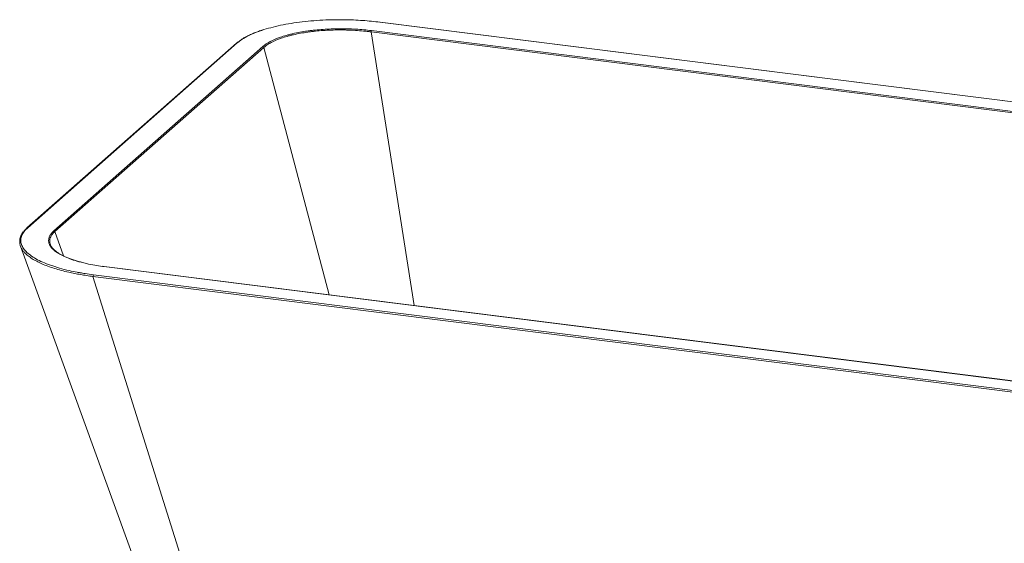
# Paper-space layout '_Dimetric' of a CAD drawing. Units: millimetres. Extents: x -860 to 860, y -161 to 753.
# Drawn here: x -860 to 0, y 296 to 753 of the extents above; entities that cross this region are included whole.
import ezdxf

# ---------------------------------------------------------------- set-up
doc = ezdxf.new("R2010")
doc.units = ezdxf.units.MM

psp = doc.layouts.new('_Dimetric')

# ---------------------------------------------------------------- linework, layer by layer
at = {"color": 7, "linetype": 'Continuous', "lineweight": 15}
for p, q in [((795.21, 582.15), (-545.03, 751)), ((795.33, 582.2), (-544.9, 751.05)), ((785.7, 573.89), (-552.73, 742.52)), ((-552.38, 743.6), (786.04, 574.98)), ((-670.26, 732.63), (-853.22, 571.27)), ((-669.59, 732.83), (-852.56, 571.46)), ((-829.72, 568.83), (-647.23, 729.76)), ((-646.34, 729), (-828.83, 568.06)), ((-853.2, 571.29), (-853.22, 571.27)), ((-858.89, 555.34), (-658.59, 3.26)), ((-785.91, 537.59), (-787.27, 537.78)), ((552.38, 368.91), (-786.04, 537.54)), ((552.51, 368.96), (-785.92, 537.59)), ((-785.92, 537.59), (-785.91, 537.58)), ((544.68, 360.1), (-795.56, 528.95)), ((-626.53, -10.15), (-795.56, 528.95)), ((-795.21, 530.37), (545.03, 361.51))]:
    psp.add_line(p, q, dxfattribs=at)
at = {"color": 8, "linetype": 'Continuous', "lineweight": 15}
for p, q in [((-515.19, 503.48), (-552.73, 742.52)), ((-646.34, 729), (-589.3, 512.81)), ((-828.83, 568.06), (-821.34, 546.86)), ((-786.04, 537.54), (-787.41, 537.74))]:
    psp.add_line(p, q, dxfattribs=at)
at = {"color": 7, "linetype": 'Continuous', "lineweight": 15, "flags": 128}
for points in [[(-545.03, 751), (-544.95, 751.05), (-544.9, 751.05)], [(-670.18, 732.69), (-670.2, 732.68), (-670.26, 732.63)]]:
    psp.add_lwpolyline(points, dxfattribs=at)
at = {"color": 7, "linetype": 'Continuous', "lineweight": 15}
for centre, radius, start, end in [((-550.92, 742.54), 1.81, 143.91632, 180.49729), ((-647.39, 728.68), 1.1, 16.97211, 81.61788), ((-829.88, 567.74), 1.1, 16.97211, 81.61788), ((-793.49, 529.19), 2.08, 145.66363, 186.69581)]:
    psp.add_arc(centre, radius, start, end, dxfattribs=at)
at = {"color": 8, "linetype": 'Continuous', "lineweight": 15}
for centre, radius, start, end in [((-669.71, 731.99), 0.844, 82.01875, 123.76382), ((-852.68, 570.64), 0.831, 81.72984, 128.14536), ((-785.93, 537.43), 0.152, 85.21784, 137.86855)]:
    psp.add_arc(centre, radius, start, end, dxfattribs=at)
at = {"color": 7, "linetype": 'Continuous', "lineweight": 15}
for points, knots in [([(-545.03, 751), (-547.52, 751.29), (-552.5, 751.88), (-560.19, 752.5), (-568.94, 752.99), (-578.74, 753.22), (-589.5, 753.08), (-600.1, 752.56), (-610.39, 751.65), (-620.27, 750.38), (-629.66, 748.76), (-638.49, 746.8), (-643.76, 745.24), (-646.4, 744.46)], [0, 0, 0, 0, 0.072683, 0.145477, 0.218157, 0.316867, 0.415869, 0.514567, 0.611578, 0.708882, 0.805883, 0.902789, 1, 1, 1, 1]), ([(-646.42, 744.52), (-647.02, 744.34), (-648.98, 743.74), (-652.06, 742.64), (-655.66, 741.24), (-658.98, 739.76), (-661.89, 738.31), (-664.42, 736.84), (-666.69, 735.34), (-668.61, 733.92), (-669.71, 733), (-670.15, 732.64)], [0, 0, 0, 0, 0.056329, 0.185831, 0.314773, 0.442873, 0.569918, 0.678705, 0.793116, 0.919019, 1, 1, 1, 1]), ([(-647.23, 729.76), (-645.52, 731.27), (-643.38, 732.71), (-638.2, 735.44), (-635.25, 736.69), (-630.3, 738.41), (-628.56, 738.96), (-625.81, 739.74), (-624.87, 739.99), (-622.95, 740.48), (-621.98, 740.72), (-617.05, 741.85), (-612.87, 742.62), (-607.38, 743.41), (-606.27, 743.56), (-604.02, 743.84), (-602.87, 743.97), (-599.42, 744.34), (-597.1, 744.54), (-590.09, 745.04), (-585.36, 745.22), (-579.35, 745.25), (-578.14, 745.25), (-575.73, 745.22), (-574.53, 745.2), (-570.94, 745.11), (-568.57, 745.01), (-561.52, 744.59), (-556.91, 744.17), (-552.38, 743.6)], [0, 0, 0, 0, 0.125, 0.125, 0.25, 0.25, 0.3125, 0.3125, 0.34375, 0.34375, 0.375, 0.375, 0.5, 0.5, 0.53125, 0.53125, 0.5625, 0.5625, 0.625, 0.625, 0.75, 0.75, 0.78125, 0.78125, 0.8125, 0.8125, 0.875, 0.875, 1, 1, 1, 1]), ([(-552.73, 742.52), (-552.87, 742.54), (-553.01, 742.56), (-553.29, 742.59), (-553.71, 742.64), (-554.69, 742.76), (-555.53, 742.86), (-557.22, 743.05), (-558.35, 743.17), (-561.77, 743.49), (-564.06, 743.67), (-568.7, 743.95), (-571.03, 744.06), (-574.57, 744.16), (-575.76, 744.18), (-578.14, 744.21), (-579.33, 744.22), (-585.26, 744.2), (-589.93, 744.03), (-596.85, 743.56), (-599.14, 743.36), (-602.54, 743.01), (-603.67, 742.88), (-605.89, 742.61), (-606.99, 742.46), (-612.41, 741.69), (-616.53, 740.94), (-621.4, 739.82), (-622.36, 739.59), (-624.25, 739.11), (-625.18, 738.86), (-627.89, 738.09), (-629.61, 737.55), (-634.5, 735.86), (-637.42, 734.62), (-641.25, 732.6), (-642.42, 731.9), (-644.01, 730.83), (-644.52, 730.47), (-645.23, 729.92), (-645.47, 729.74), (-645.8, 729.46), (-645.97, 729.32), (-646.13, 729.18), (-646.24, 729.09), (-646.29, 729.04), (-646.34, 729)], [0, 0, 0, 0, 0.003906, 0.003906, 0.007812, 0.015625, 0.03125, 0.03125, 0.0625, 0.0625, 0.125, 0.125, 0.1875, 0.1875, 0.21875, 0.21875, 0.25, 0.25, 0.375, 0.375, 0.4375, 0.4375, 0.46875, 0.46875, 0.5, 0.5, 0.625, 0.625, 0.65625, 0.65625, 0.6875, 0.6875, 0.75, 0.75, 0.875, 0.875, 0.9375, 0.9375, 0.96875, 0.96875, 0.984375, 0.984375, 0.992187, 0.996094, 0.996094, 1, 1, 1, 1]), ([(-853.16, 571.24), (-853.73, 570.7), (-854.92, 569.57), (-856.43, 567.86), (-857.68, 566.15), (-858.58, 564.45), (-859.2, 562.71), (-859.55, 561.17), (-859.55, 560.2), (-859.56, 559.87)], [0, 0, 0, 0, 0.154088, 0.321988, 0.470572, 0.610895, 0.757751, 0.916629, 1, 1, 1, 1]), ([(-855.46, 550), (-856.02, 550.64), (-857.33, 552.11), (-858.64, 554.52), (-859.52, 557.07), (-859.53, 558.75), (-859.53, 559.54)], [0, 0, 0, 0, 0.205205, 0.477588, 0.755858, 1, 1, 1, 1]), ([(-833.34, 560.03), (-833.36, 559.87), (-833.46, 559.04), (-833.13, 557.52), (-832.29, 555.5), (-831.34, 554), (-830.55, 553.2), (-830.4, 553.05)], [0, 0, 0, 0, 0.0673217, 0.3544366, 0.6437262, 0.9295963, 1, 1, 1, 1]), ([(-805.74, 541.31), (-806.9, 541.62), (-809.32, 542.27), (-812.74, 543.36), (-816.04, 544.54), (-819.09, 545.78), (-821.86, 547.08), (-824.33, 548.41), (-826.5, 549.77), (-828.35, 551.15), (-829.71, 552.34), (-830.33, 553.06), (-830.55, 553.32)], [0, 0, 0, 0, 0.09943, 0.207133, 0.314905, 0.422268, 0.528862, 0.63437, 0.738538, 0.841227, 0.943981, 1, 1, 1, 1]), ([(-828.93, 537.51), (-827.56, 537.06), (-823.64, 535.77), (-817.05, 534.16), (-810.95, 532.84), (-807.66, 532.29), (-806.73, 532.13)], [0, 0, 0, 0, 0.2092629, 0.5990364, 0.886025, 1, 1, 1, 1]), ([(-787.41, 537.74), (-789.56, 538.04), (-794.34, 538.71), (-800.56, 539.91), (-804.38, 540.9), (-805.94, 541.3)], [0, 0, 0, 0, 0.3265286, 0.7238632, 1, 1, 1, 1])]:
    psp.add_open_spline(points, degree=3, knots=knots, dxfattribs=at)
at = {"color": 8, "linetype": 'Continuous', "lineweight": 15}
for points, knots in [([(-646.4, 744.46), (-648.87, 743.63), (-653.83, 741.96), (-660.1, 739.12), (-665.53, 736.08), (-668.24, 733.91), (-669.59, 732.83)], [0, 0, 0, 0, 0.249547, 0.499427, 0.750111, 1, 1, 1, 1]), ([(-852.56, 571.46), (-853.7, 570.35), (-855.97, 568.12), (-857.94, 564.65), (-858.82, 561.14), (-858.45, 557.61), (-856.92, 554.12), (-854.24, 550.71), (-850.4, 547.42), (-845.52, 544.29), (-839.58, 541.35), (-834.02, 539.07), (-830.16, 537.89), (-828.93, 537.51)], [0, 0, 0, 0, 0.0952763, 0.1908555, 0.2861283, 0.3812743, 0.4767252, 0.5718761, 0.66712, 0.7626619, 0.8579164, 0.9548269, 1, 1, 1, 1]), ([(-805.94, 541.3), (-806.63, 541.47), (-809.63, 542.19), (-814.3, 543.73), (-819.85, 545.89), (-824.56, 548.25), (-828.38, 550.75), (-831.3, 553.36), (-833.29, 556.05), (-834.31, 558.77), (-834.41, 561.49), (-833.61, 564.09), (-832.07, 566.55), (-830.5, 568.07), (-829.72, 568.83)], [0, 0, 0, 0, 0.027974, 0.120452, 0.213232, 0.305697, 0.39631, 0.487222, 0.577825, 0.666165, 0.754793, 0.843131, 0.921565, 1, 1, 1, 1]), ([(-828.83, 568.06), (-828.83, 568.06), (-829.66, 567.33), (-831.13, 565.82), (-832.52, 563.63), (-833.25, 561.69), (-833.31, 560.53), (-833.34, 560.03)], [0, 0, 0, 0, 0.000002, 0.28702, 0.576988, 0.816559, 1, 1, 1, 1]), ([(-795.56, 528.95), (-795.56, 528.95), (-797.41, 529.18), (-801.08, 529.68), (-806.46, 530.53), (-811.72, 531.49), (-817.36, 532.68), (-823.29, 534.14), (-829.39, 535.9), (-835.1, 537.85), (-840.25, 539.94), (-844.81, 542.13), (-848.8, 544.42), (-852.2, 546.85), (-854.42, 548.73), (-855.29, 549.8), (-855.46, 550)], [0, 0, 0, 0, 0.000001, 0.065667, 0.131559, 0.198147, 0.264973, 0.353496, 0.442591, 0.533512, 0.625072, 0.712058, 0.799618, 0.889004, 0.979029, 1, 1, 1, 1]), ([(-806.73, 532.13), (-805.33, 531.88), (-801.6, 531.21), (-797.66, 530.69), (-795.21, 530.37)], [0, 0, 0, 0, 0.37672, 1, 1, 1, 1])]:
    psp.add_open_spline(points, degree=3, knots=knots, dxfattribs=at)

doc.saveas('drawing.dxf')
